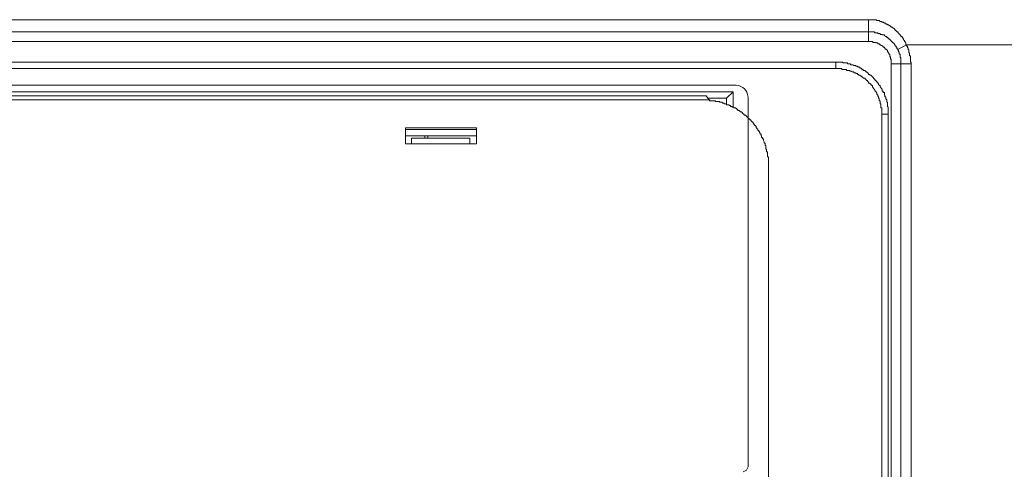
# Model space of a CAD drawing. Units: inches. Extents: x -1111 to 2748, y -1336 to 870.
# Drawn here: x 1870 to 1986, y 196 to 249 of the extents above; entities that cross this region are included whole.
import ezdxf

# ---------------------------------------------------------------- set-up
doc = ezdxf.new("R2010")
doc.units = ezdxf.units.IN
doc.header["$MEASUREMENT"] = 0
doc.layers.add('图层 1', color=7, linetype='Continuous')

msp = doc.modelspace()

# ---------------------------------------------------------------- linework, layer by layer
at = {"layer": '图层 1', "color": 7, "lineweight": 9}
for points in [[(1818.2, 248.82), (1969.76, 248.82)], [(1969.76, 248.82), (1969.76, 246.26)], [(1969.76, 248.82), (1969.91, 248.82), (1970.03, 248.82), (1970.09, 248.82), (1970.2, 248.82), (1970.26, 248.82), (1970.35, 248.82), (1970.44, 248.82), (1970.54, 248.82), (1970.65, 248.82), (1970.74, 248.71), (1970.83, 248.71), (1970.92, 248.71), (1971.01, 248.71), (1971.12, 248.62), (1971.18, 248.62), (1971.3, 248.62), (1971.3, 248.52), (1971.37, 248.52), (1971.48, 248.52), (1971.62, 248.43), (1971.68, 248.43), (1971.77, 248.43), (1971.77, 248.31), (1971.9, 248.31), (1971.98, 248.31), (1971.98, 248.23), (1972.05, 248.23), (1972.13, 248.23), (1972.13, 248.14), (1972.25, 248.14), (1972.34, 248.03), (1972.43, 248.03), (1972.43, 247.95), (1972.54, 247.95), (1972.6, 247.86), (1972.73, 247.78), (1972.81, 247.78), (1972.81, 247.67), (1972.9, 247.67), (1972.9, 247.57), (1973.02, 247.57), (1973.02, 247.48), (1973.1, 247.48), (1973.1, 247.39), (1973.19, 247.39), (1973.19, 247.27), (1973.28, 247.27), (1973.28, 247.2), (1973.37, 247.2), (1973.37, 247.1), (1973.46, 247.04), (1973.54, 246.92), (1973.54, 246.83), (1973.72, 246.83), (1973.72, 246.74), (1973.78, 246.74), (1973.78, 246.64), (1973.88, 246.53), (1973.88, 246.46), (1973.97, 246.37), (1973.97, 246.26), (1974.05, 246.26), (1974.05, 246.15), (1974.15, 246.09), (1974.15, 245.97)], [(1769.76, 247.39), (1969.76, 247.39)], [(1973.54, 243.62), (1973.54, 243.73), (1973.54, 243.82), (1973.54, 243.91), (1973.54, 243.99), (1973.54, 244.1), (1973.54, 244.17), (1973.54, 244.27), (1973.54, 244.36), (1973.46, 244.36), (1973.46, 244.46), (1973.46, 244.58), (1973.46, 244.68), (1973.46, 244.75), (1973.37, 244.75), (1973.37, 244.85), (1973.37, 244.94), (1973.37, 245.04), (1973.28, 245.04), (1973.28, 245.13), (1973.28, 245.23), (1973.19, 245.23), (1973.19, 245.31), (1973.19, 245.41), (1973.1, 245.41), (1973.1, 245.5), (1973.1, 245.59), (1973.02, 245.59), (1973.02, 245.69), (1972.9, 245.69), (1972.9, 245.78), (1972.9, 245.87), (1972.81, 245.87), (1972.81, 245.97), (1972.73, 245.97), (1972.73, 246.09), (1972.6, 246.09), (1972.6, 246.15), (1972.54, 246.15), (1972.54, 246.26), (1972.43, 246.26), (1972.43, 246.37), (1972.34, 246.37), (1972.34, 246.46), (1972.25, 246.46), (1972.25, 246.53), (1972.13, 246.53), (1972.13, 246.64), (1972.05, 246.64), (1971.98, 246.74), (1971.9, 246.74), (1971.9, 246.83), (1971.77, 246.83), (1971.68, 246.92), (1971.62, 246.92), (1971.62, 247.04), (1971.48, 247.04), (1971.37, 247.04), (1971.37, 247.1), (1971.3, 247.1), (1971.18, 247.1), (1971.12, 247.1), (1971.12, 247.2), (1971.01, 247.2), (1970.92, 247.2), (1970.83, 247.2), (1970.83, 247.27), (1970.74, 247.27), (1970.65, 247.27), (1970.54, 247.27), (1970.44, 247.27), (1970.44, 247.39), (1970.35, 247.39), (1970.26, 247.39), (1970.2, 247.39), (1970.09, 247.39), (1970.03, 247.39), (1969.91, 247.39), (1969.76, 247.39)], [(1769.76, 246.26), (1969.76, 246.26)], [(1972.43, 243.62), (1972.43, 243.73), (1972.43, 243.82), (1972.43, 243.91), (1972.43, 243.99), (1972.43, 244.1), (1972.43, 244.17), (1972.34, 244.17), (1972.34, 244.27), (1972.34, 244.36), (1972.34, 244.46), (1972.25, 244.46), (1972.25, 244.58), (1972.25, 244.68), (1972.25, 244.75), (1972.13, 244.75), (1972.13, 244.85), (1972.13, 244.94), (1972.05, 244.94), (1972.05, 245.04), (1971.98, 245.04), (1971.98, 245.13), (1971.98, 245.23), (1971.9, 245.23), (1971.9, 245.31), (1971.77, 245.31), (1971.77, 245.41), (1971.68, 245.41), (1971.68, 245.5), (1971.62, 245.5), (1971.62, 245.59), (1971.48, 245.59), (1971.48, 245.69), (1971.37, 245.69), (1971.37, 245.78), (1971.3, 245.78), (1971.18, 245.78), (1971.18, 245.87), (1971.12, 245.87), (1971.01, 245.97), (1970.92, 245.97), (1970.83, 245.97), (1970.83, 246.09), (1970.74, 246.09), (1970.65, 246.09), (1970.65, 246.15), (1970.54, 246.15), (1970.44, 246.15), (1970.35, 246.15), (1970.26, 246.15), (1970.26, 246.26), (1970.2, 246.26), (1970.09, 246.26), (1970.03, 246.26), (1969.91, 246.26), (1969.76, 246.26)], [(1974.23, 245.87), (1973.19, 245.31)], [(1974.23, 245.87), (1974.15, 245.87), (1974.15, 245.97)], [(1974.76, 243.62), (1974.76, 243.73), (1974.76, 243.82), (1974.7, 243.82), (1974.7, 243.91), (1974.7, 243.99), (1974.7, 244.1), (1974.7, 244.17), (1974.7, 244.27), (1974.7, 244.36), (1974.7, 244.46), (1974.7, 244.58), (1974.56, 244.58), (1974.56, 244.68), (1974.56, 244.75), (1974.56, 244.85), (1974.56, 244.94), (1974.5, 244.94), (1974.5, 245.04), (1974.5, 245.13), (1974.5, 245.23), (1974.43, 245.31), (1974.43, 245.41), (1974.43, 245.5), (1974.32, 245.5), (1974.32, 245.59), (1974.32, 245.69), (1974.23, 245.69), (1974.23, 245.78), (1974.23, 245.87)], [(2007.23, 245.87), (1974.23, 245.87)], [(1965.91, 243.82), (1773.6, 243.82)], [(1965.91, 243.07), (1965.91, 243.82)], [(1972.05, 237.7), (1972.05, 237.8), (1972.05, 237.89), (1972.05, 237.97), (1972.05, 238.08), (1972.05, 238.15), (1972.05, 238.27), (1972.05, 238.36), (1972.05, 238.45), (1972.05, 238.54), (1971.98, 238.62), (1971.98, 238.73), (1971.98, 238.82), (1971.98, 238.92), (1971.98, 239), (1971.98, 239.11), (1971.9, 239.11), (1971.9, 239.21), (1971.9, 239.29), (1971.9, 239.39), (1971.77, 239.5), (1971.77, 239.59), (1971.77, 239.66), (1971.77, 239.76), (1971.68, 239.76), (1971.68, 239.85), (1971.68, 239.95), (1971.62, 239.95), (1971.62, 240.06), (1971.62, 240.13), (1971.62, 240.25), (1971.48, 240.25), (1971.48, 240.34), (1971.48, 240.41), (1971.37, 240.41), (1971.37, 240.53), (1971.37, 240.62), (1971.3, 240.62), (1971.3, 240.71), (1971.18, 240.8), (1971.18, 240.9), (1971.12, 240.9), (1971.12, 240.99), (1971.12, 241.08), (1971.01, 241.08), (1971.01, 241.17), (1970.92, 241.17), (1970.92, 241.27), (1970.83, 241.37), (1970.83, 241.46), (1970.74, 241.46), (1970.74, 241.55), (1970.65, 241.55), (1970.65, 241.66), (1970.54, 241.66), (1970.54, 241.75), (1970.44, 241.82), (1970.35, 241.94), (1970.35, 242.02), (1970.26, 242.02), (1970.26, 242.12), (1970.2, 242.12), (1970.09, 242.2), (1970.03, 242.3), (1969.91, 242.3), (1969.91, 242.39), (1969.76, 242.39), (1969.76, 242.48), (1969.71, 242.48), (1969.71, 242.57), (1969.62, 242.57), (1969.5, 242.69), (1969.44, 242.69), (1969.44, 242.75), (1969.34, 242.75), (1969.34, 242.86), (1969.23, 242.86), (1969.12, 242.86), (1969.12, 242.96), (1969.03, 242.96), (1968.97, 242.96), (1968.97, 243.07), (1968.84, 243.07), (1968.84, 243.15), (1968.75, 243.15), (1968.64, 243.15), (1968.64, 243.28), (1968.58, 243.28), (1968.49, 243.28), (1968.41, 243.35), (1968.31, 243.35), (1968.25, 243.35), (1968.25, 243.43), (1968.07, 243.43), (1968.01, 243.43), (1967.91, 243.53), (1967.82, 243.53), (1967.7, 243.53), (1967.64, 243.53), (1967.64, 243.62), (1967.54, 243.62), (1967.45, 243.62), (1967.37, 243.62), (1967.28, 243.62), (1967.28, 243.73), (1967.14, 243.73), (1967.07, 243.73), (1966.96, 243.73), (1966.87, 243.73), (1966.81, 243.73), (1966.71, 243.73), (1966.71, 243.82), (1966.6, 243.82), (1966.49, 243.82), (1966.4, 243.82), (1966.3, 243.82), (1966.19, 243.82), (1966.15, 243.82), (1966.01, 243.82), (1965.91, 243.82)], [(1972.43, 243.62), (1972.43, 195.06)], [(1972.43, 243.62), (1974.76, 243.62)], [(1973.54, 243.62), (1973.54, 195.06)], [(1974.76, 243.62), (1974.76, 195.06)], [(1965.91, 243.07), (1773.6, 243.07)], [(1971.3, 237.7), (1971.3, 237.8), (1971.3, 237.89), (1971.3, 237.97), (1971.3, 238.08), (1971.3, 238.15), (1971.3, 238.27), (1971.3, 238.36), (1971.3, 238.45), (1971.18, 238.45), (1971.18, 238.54), (1971.18, 238.62), (1971.18, 238.73), (1971.18, 238.82), (1971.18, 238.92), (1971.12, 238.92), (1971.12, 239), (1971.12, 239.11), (1971.12, 239.21), (1971.12, 239.29), (1971.01, 239.29), (1971.01, 239.39), (1971.01, 239.5), (1971.01, 239.59), (1970.92, 239.59), (1970.92, 239.66), (1970.92, 239.76), (1970.83, 239.85), (1970.83, 239.95), (1970.74, 240.06), (1970.74, 240.13), (1970.74, 240.25), (1970.65, 240.25), (1970.65, 240.34), (1970.54, 240.41), (1970.54, 240.53), (1970.44, 240.53), (1970.44, 240.62), (1970.35, 240.71), (1970.35, 240.8), (1970.26, 240.8), (1970.26, 240.9), (1970.2, 240.9), (1970.2, 240.99), (1970.2, 241.08), (1970.09, 241.08), (1970.09, 241.17), (1970.03, 241.17), (1970.03, 241.27), (1969.91, 241.27), (1969.91, 241.37), (1969.76, 241.37), (1969.76, 241.46), (1969.71, 241.46), (1969.71, 241.55), (1969.62, 241.55), (1969.62, 241.66), (1969.5, 241.66), (1969.5, 241.75), (1969.44, 241.75), (1969.44, 241.82), (1969.34, 241.82), (1969.34, 241.94), (1969.23, 241.94), (1969.12, 241.94), (1969.12, 242.02), (1969.03, 242.02), (1969.03, 242.12), (1968.97, 242.12), (1968.84, 242.2), (1968.75, 242.2), (1968.75, 242.3), (1968.64, 242.3), (1968.58, 242.3), (1968.58, 242.39), (1968.49, 242.39), (1968.41, 242.48), (1968.31, 242.48), (1968.25, 242.48), (1968.25, 242.57), (1968.07, 242.57), (1968.01, 242.57), (1968.01, 242.69), (1967.91, 242.69), (1967.82, 242.69), (1967.7, 242.75), (1967.64, 242.75), (1967.54, 242.75), (1967.54, 242.86), (1967.45, 242.86), (1967.37, 242.86), (1967.28, 242.86), (1967.14, 242.86), (1967.14, 242.96), (1967.07, 242.96), (1966.96, 242.96), (1966.87, 242.96), (1966.81, 242.96), (1966.71, 242.96), (1966.6, 242.96), (1966.6, 243.07), (1966.49, 243.07), (1966.4, 243.07), (1966.3, 243.07), (1966.19, 243.07), (1966.15, 243.07), (1966.01, 243.07), (1965.91, 243.07)], [(1954.17, 241.11), (1785.64, 241.11)], [(1785.87, 240.34), (1953.83, 240.34)], [(1953.03, 239.59), (1953.83, 240.34)], [(1953.83, 238.54), (1953.83, 240.34)], [(1950.62, 239.85), (1789.06, 239.85)], [(1789.24, 239.39), (1950.34, 239.39)], [(1957.96, 231.77), (1957.96, 231.85), (1957.96, 231.94), (1957.96, 232.06), (1957.96, 232.14), (1957.96, 232.25), (1957.96, 232.34), (1957.96, 232.43), (1957.96, 232.51), (1957.96, 232.62), (1957.96, 232.7), (1957.84, 232.7), (1957.84, 232.78), (1957.84, 232.89), (1957.84, 233), (1957.84, 233.08), (1957.84, 233.19), (1957.84, 233.27), (1957.72, 233.27), (1957.72, 233.38), (1957.72, 233.45), (1957.72, 233.55), (1957.72, 233.61), (1957.66, 233.61), (1957.66, 233.73), (1957.66, 233.84), (1957.66, 233.94), (1957.66, 234.01), (1957.57, 234.01), (1957.57, 234.13), (1957.57, 234.2), (1957.57, 234.3), (1957.47, 234.3), (1957.47, 234.4), (1957.47, 234.47), (1957.37, 234.6), (1957.37, 234.69), (1957.37, 234.81), (1957.28, 234.81), (1957.28, 234.87), (1957.28, 234.98), (1957.16, 234.98), (1957.16, 235.06), (1957.16, 235.15), (1957.1, 235.15), (1957.1, 235.24), (1957.1, 235.34), (1956.98, 235.34), (1956.98, 235.42), (1956.98, 235.51), (1956.92, 235.51), (1956.92, 235.62), (1956.83, 235.71), (1956.83, 235.8), (1956.73, 235.8), (1956.73, 235.91), (1956.73, 235.99), (1956.61, 235.99), (1956.61, 236.1), (1956.52, 236.1), (1956.52, 236.2), (1956.52, 236.3), (1956.43, 236.3), (1956.43, 236.36), (1956.34, 236.36), (1956.34, 236.48), (1956.24, 236.48), (1956.24, 236.56), (1956.18, 236.66), (1956.18, 236.76), (1956.04, 236.76), (1956.04, 236.85), (1955.98, 236.85), (1955.98, 236.94), (1955.9, 236.94), (1955.9, 237.05), (1955.78, 237.05), (1955.78, 237.13), (1955.68, 237.13), (1955.68, 237.19), (1955.57, 237.19), (1955.57, 237.31), (1955.51, 237.31), (1955.51, 237.41), (1955.4, 237.41), (1955.4, 237.52), (1955.31, 237.52), (1955.31, 237.6), (1955.25, 237.6), (1955.1, 237.6), (1955.1, 237.7), (1955.01, 237.7), (1955.01, 237.8), (1954.92, 237.8), (1954.92, 237.89), (1954.83, 237.89), (1954.83, 237.97), (1954.77, 237.97), (1954.63, 237.97), (1954.63, 238.08), (1954.54, 238.08), (1954.54, 238.15), (1954.44, 238.15), (1954.38, 238.15), (1954.38, 238.27), (1954.29, 238.27), (1954.2, 238.36), (1954.11, 238.36), (1954.11, 238.45), (1953.98, 238.45), (1953.89, 238.45), (1953.89, 238.54), (1953.83, 238.54), (1953.7, 238.54), (1953.7, 238.62), (1953.61, 238.62), (1953.49, 238.62), (1953.49, 238.73), (1953.43, 238.73), (1953.35, 238.73), (1953.35, 238.82), (1953.24, 238.82), (1953.15, 238.82), (1953.03, 238.82), (1953.03, 238.92), (1952.96, 238.92), (1952.85, 238.92), (1952.76, 238.92), (1952.76, 239), (1952.67, 239), (1952.61, 239), (1952.47, 239.11), (1952.35, 239.11), (1952.25, 239.11), (1952.2, 239.11), (1952.2, 239.21), (1952.11, 239.21), (1952.05, 239.21), (1951.94, 239.21), (1951.82, 239.21), (1951.75, 239.21), (1951.75, 239.29), (1951.6, 239.29), (1951.55, 239.29), (1951.46, 239.29), (1951.37, 239.29), (1951.28, 239.29), (1951.16, 239.29), (1951.08, 239.29), (1951.08, 239.39), (1951.01, 239.39), (1950.89, 239.39), (1950.83, 239.39), (1950.71, 239.39), (1950.62, 239.39), (1950.52, 239.39), (1950.43, 239.39), (1950.34, 239.39)], [(1951.08, 239.29), (1950.62, 239.85)], [(1953.03, 239.59), (1950.89, 239.59)], [(1953.03, 238.82), (1953.03, 239.59)], [(1955.56, 196.21), (1955.56, 239.72)], [(1971.3, 189.41), (1971.3, 237.7)], [(1971.3, 237.7), (1972.05, 237.7)], [(1972.05, 190.16), (1972.05, 237.7)], [(1915.23, 234.2), (1915.23, 236.1)], [(1915.23, 236.1), (1923.6, 236.1)], [(1915.23, 235.91), (1923.6, 235.91)], [(1923.6, 236.1), (1923.6, 234.2)], [(1915.23, 235.15), (1923.6, 235.15)], [(1923.6, 234.2), (1915.23, 234.2)], [(1915.94, 234.87), (1915.94, 234.2)], [(1915.94, 234.87), (1922.81, 234.87)], [(1917.5, 234.87), (1917.5, 235.15)], [(1917.86, 234.87), (1917.86, 235.15)], [(1922.81, 234.87), (1922.81, 234.2)], [(1957.96, 231.77), (1957.96, 138.5)], [(1954.98, 195.64), (1955.4, 195.83), (1955.56, 196.21)]]:
    msp.add_lwpolyline(points, dxfattribs=at)
at = {"layer": '图层 1', "color": 7, "lineweight": 0}
msp.add_lwpolyline([(1955.56, 239.72), (1955.56, 239.72)], dxfattribs=at)
at = {"layer": '图层 1', "color": 7, "lineweight": 9}
msp.add_open_spline([(1955.56, 239.72), (1955.5, 240.56), (1955.01, 241.04), (1954.17, 241.11)], degree=3, dxfattribs=at)

doc.saveas('drawing.dxf')
